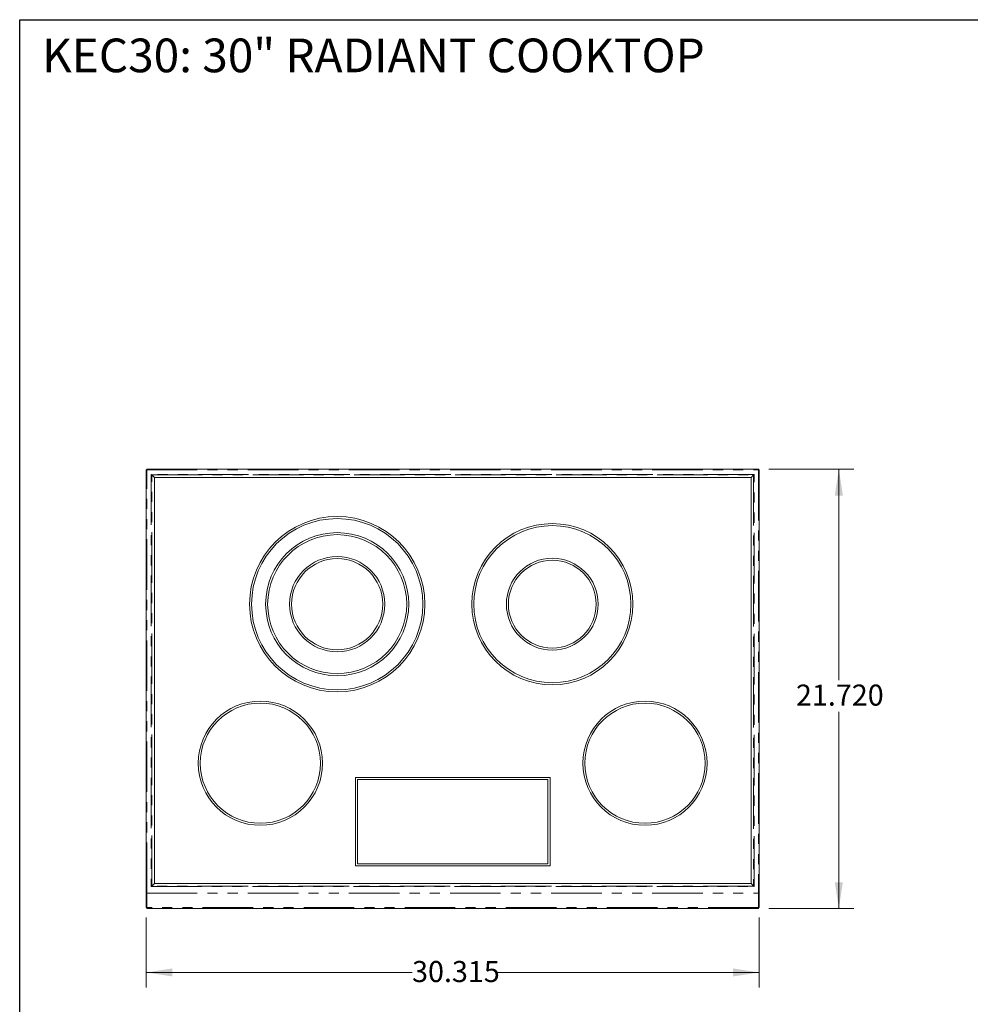
# Model space of a CAD drawing. Units: inches. Extents: x 4 to 106, y 4 to 81.
# Drawn here: x 4 to 51, y 33 to 81 of the extents above; entities that cross this region are included whole.
import ezdxf

# ---------------------------------------------------------------- set-up
doc = ezdxf.new("R2010")
doc.units = ezdxf.units.IN
doc.header["$LTSCALE"] = 10
doc.header["$MEASUREMENT"] = 0
doc.linetypes.add('PHANTOM', pattern=[0.5, 0.25, -0.05, 0.05, -0.05, 0.05, -0.05])
doc.styles.add('SLDTEXTSTYLE1', font='ARIAL.TTF', dxfattribs={"width": 0.948})
doc.dimstyles.new('SLDDIMSTYLE1', dxfattribs={"dimtxt": 1.011149, "dimasz": 1.3, "dimexe": 0, "dimexo": 0.0625, "dimgap": 0.252787, "dimtad": 0, "dimtih": 1, "dimtoh": 1, "dimdec": 3, "dimrnd": 1e-09, "dimzin": 12, "dimdsep": 46, "dimtxsty": 'SLDTEXTSTYLE1', "dimsah": 1, "dimcen": 0.09, "dimadec": 0, "dimazin": 3, "dimtfac": 1, "dimtdec": 3, "dimtofl": 0, "dimtmove": 0, "dimatfit": 3, "dimfxl": 0, "dimfrac": 2, "dimtolj": 1, "dimtzin": 12, "dimarcsym": 0})
doc.dimstyles.new('SLDDIMSTYLE3', dxfattribs={"dimtxt": 1.011149, "dimasz": 1.3, "dimexe": 0, "dimexo": 0.0625, "dimgap": 0.252787, "dimtad": 0, "dimtih": 1, "dimtoh": 1, "dimdec": 3, "dimrnd": 1e-09, "dimzin": 4, "dimdsep": 46, "dimtxsty": 'SLDTEXTSTYLE1', "dimsah": 1, "dimcen": 0.09, "dimadec": 0, "dimazin": 1, "dimtfac": 1, "dimtdec": 3, "dimtofl": 0, "dimtmove": 0, "dimatfit": 3, "dimfxl": 0, "dimfrac": 2, "dimtolj": 1, "dimtzin": 12, "dimarcsym": 0})

# ---------------------------------------------------------------- blocks, each defined once
blk = doc.blocks.new('_D_3')
at = {"color": 7, "linetype": 'Continuous', "lineweight": 0}
for p, q in [((40.798, 59.015), (45.011, 59.015)), ((44.261, 59.015), (44.261, 48.578)), ((44.261, 37.295), (44.261, 47.025)), ((40.795, 37.295), (45.011, 37.295))]:
    blk.add_line(p, q, dxfattribs=at)
for points in [[(44.261, 59.015), (44.061, 57.715), (44.461, 57.715)], [(44.261, 37.295), (44.461, 38.595), (44.061, 38.595)]]:
    blk.add_solid(points, dxfattribs=at)
at = {"color": 7, "linetype": 'Continuous', "lineweight": 0, "insert": (42.14, 48.368), "char_height": 1.0417, "attachment_point": 1, "style": 'SLDTEXTSTYLE1'}
blk.add_mtext('21.720', dxfattribs=at)
blk = doc.blocks.new('_D_4')
at = {"color": 7, "linetype": 'Continuous', "lineweight": 0}
for p, q in [((10.007, 36.847), (10.007, 33.38)), ((40.322, 36.847), (40.322, 33.38)), ((10.007, 34.13), (23.155, 34.13)), ((40.322, 34.13), (27.399, 34.13))]:
    blk.add_line(p, q, dxfattribs=at)
for points in [[(10.007, 34.13), (11.307, 33.93), (11.307, 34.33)], [(40.322, 34.13), (39.022, 34.33), (39.022, 33.93)]]:
    blk.add_solid(points, dxfattribs=at)
at = {"color": 7, "linetype": 'Continuous', "lineweight": 0, "insert": (23.155, 34.697), "char_height": 1.0417, "attachment_point": 1, "style": 'SLDTEXTSTYLE1'}
blk.add_mtext('30.315', dxfattribs=at)

msp = doc.modelspace()

# ---------------------------------------------------------------- linework, layer by layer
at = {"color": 7, "linetype": 'Continuous', "lineweight": 30}
for p, q in [((3.75, 3.7805), (3.75, 81.25)), ((3.75, 81.25), (106.25, 81.25))]:
    msp.add_line(p, q, dxfattribs=at)
at = {"color": 7, "linetype": 'Continuous', "lineweight": 15}
for p, q in [((10.0071, 38.0551), (10.0071, 58.9916)), ((10.0308, 59.0153), (40.2984, 59.0153)), ((40.3221, 58.9916), (40.3221, 38.0551)), ((10.4099, 58.6126), (10.2841, 58.7384)), ((10.4099, 38.5243), (10.4099, 58.6126)), ((10.4099, 58.6126), (39.9194, 58.6126)), ((40.0452, 58.7384), (39.9194, 58.6126)), ((39.9194, 38.5243), (39.9194, 58.6126)), ((20.3521, 43.7743), (29.9771, 43.7743)), ((20.3521, 43.7743), (20.3521, 39.3993)), ((20.4521, 43.6743), (29.8771, 43.6743)), ((20.4521, 43.6743), (20.4521, 39.4993)), ((29.8771, 43.6743), (29.8771, 39.4993)), ((29.9771, 43.7743), (29.9771, 39.3993)), ((20.4521, 39.4993), (29.8771, 39.4993)), ((20.3521, 39.3993), (29.9771, 39.3993)), ((10.4099, 38.5243), (10.2841, 38.3985)), ((10.4099, 38.5243), (39.9194, 38.5243)), ((39.9194, 38.5243), (40.0452, 38.3985)), ((10.0071, 37.3469), (10.0071, 38.0551)), ((10.0071, 38.0548), (10.0308, 38.0548)), ((40.2985, 38.0548), (40.3221, 38.0548)), ((40.3221, 38.0549), (40.3221, 37.3469)), ((10.0347, 37.3185), (10.0347, 37.338)), ((10.0347, 37.2948), (40.2946, 37.2948)), ((40.2945, 37.338), (40.2945, 37.3185))]:
    msp.add_line(p, q, dxfattribs=at)
at = {"color": 8, "linetype": 'PHANTOM', "lineweight": 0}
for p, q in [((10.0347, 38.0551), (10.0347, 58.9877)), ((10.0347, 58.9877), (40.2945, 58.9877)), ((40.2945, 58.9877), (40.2945, 38.0551)), ((40.0693, 58.7625), (10.2599, 58.7625)), ((10.2599, 58.7625), (10.2599, 38.3744)), ((10.2841, 38.3985), (10.2841, 58.7384)), ((10.2841, 58.7384), (40.0452, 58.7384)), ((40.0452, 58.7384), (40.0452, 38.3985)), ((40.0693, 38.3744), (40.0693, 58.7625)), ((10.0347, 38.0551), (40.2945, 38.0551)), ((10.0347, 38.0466), (40.2945, 38.0466)), ((10.0347, 37.3384), (10.0347, 38.0466)), ((10.2599, 38.3744), (40.0693, 38.3744)), ((40.0452, 38.3985), (10.2841, 38.3985)), ((40.2945, 38.0466), (40.2945, 37.3384)), ((40.2945, 37.3384), (10.0347, 37.3384))]:
    msp.add_line(p, q, dxfattribs=at)
at = {"color": 7, "linetype": 'Continuous', "lineweight": 15}
for centre, radius in [((19.4517, 52.344), 4.3339), ((19.4517, 52.344), 4.2339), ((30.0912, 52.344), 3.9853), ((30.0912, 52.344), 3.8853), ((19.4517, 52.344), 3.538), ((19.4517, 52.344), 3.438), ((19.4517, 52.344), 2.3549), ((19.4517, 52.344), 2.2549), ((30.0912, 52.344), 2.2707), ((30.0912, 52.344), 2.1707), ((15.6537, 44.479), 3.0718), ((15.6537, 44.479), 2.9718), ((34.6755, 44.479), 3.0718), ((34.6755, 44.479), 2.9718)]:
    msp.add_circle(centre, radius, dxfattribs=at)
for points, knots in [([(10.0071, 58.9916), (10.0071, 58.9916), (10.0096, 58.9916), (10.0182, 58.9916), (10.0243, 58.9916), (10.0308, 58.9916)], [0, 0, 0, 0, 0.5, 0.5, 1, 1, 1, 1]), ([(10.0308, 58.9917), (10.0308, 58.9982), (10.0308, 59.0043), (10.0308, 59.0129), (10.0308, 59.0153), (10.0308, 59.0153)], [0, 0, 0, 0, 0.5, 0.5, 1, 1, 1, 1]), ([(40.2945, 58.9877), (40.2952, 58.9884), (40.2965, 58.9897), (40.2978, 58.991), (40.2985, 58.9916)], [0, 0, 0, 0, 0.5006293, 1, 1, 1, 1]), ([(40.2984, 59.0153), (40.2984, 59.0153), (40.2984, 59.0129), (40.2984, 59.0043), (40.2984, 58.9982), (40.2984, 58.9917)], [0, 0, 0, 0, 0.5, 0.5, 1, 1, 1, 1]), ([(40.2985, 58.9916), (40.305, 58.9916), (40.3111, 58.9916), (40.3197, 58.9916), (40.3221, 58.9916), (40.3221, 58.9916)], [0, 0, 0, 0, 0.5, 0.5, 1, 1, 1, 1]), ([(10.2599, 58.7625), (10.2617, 58.7608), (10.265, 58.7574), (10.2698, 58.7526), (10.274, 58.7484), (10.2778, 58.7446), (10.2811, 58.7413), (10.2831, 58.7393), (10.2841, 58.7384)], [0, 0, 0, 0, 0.2148317, 0.4103927, 0.5866851, 0.7437127, 0.8814813, 1, 1, 1, 1]), ([(40.0452, 58.7384), (40.0467, 58.7398), (40.0499, 58.7431), (40.0554, 58.7486), (40.062, 58.7552), (40.0667, 58.7599), (40.0693, 58.7625)], [0, 0, 0, 0, 0.1850063, 0.41333152, 0.68499397, 1, 1, 1, 1]), ([(10.0347, 38.0551), (10.0275, 38.0551), (10.0203, 38.0551), (10.0101, 38.0551), (10.0071, 38.0551), (10.0071, 38.0551)], [0, 0, 0, 0, 0.5, 0.5, 1, 1, 1, 1]), ([(10.0071, 38.0551), (10.0071, 38.0528), (10.0101, 38.0506), (10.0203, 38.0475), (10.0275, 38.0466), (10.0347, 38.0466)], [0, 0, 0, 0, 0.5, 0.5, 1, 1, 1, 1]), ([(10.2599, 38.3744), (10.2617, 38.3762), (10.265, 38.3795), (10.2698, 38.3842), (10.2741, 38.3885), (10.2778, 38.3923), (10.2811, 38.3956), (10.2831, 38.3976), (10.2841, 38.3985)], [0, 0, 0, 0, 0.2148317, 0.4103927, 0.5866851, 0.7437127, 0.8814813, 1, 1, 1, 1]), ([(40.0693, 38.3744), (40.0676, 38.3762), (40.0642, 38.3795), (40.0595, 38.3843), (40.0552, 38.3885), (40.0514, 38.3923), (40.0481, 38.3956), (40.0461, 38.3976), (40.0452, 38.3985)], [0, 0, 0, 0, 0.2148317, 0.4103927, 0.5866851, 0.7437127, 0.8814813, 1, 1, 1, 1]), ([(40.3221, 38.0551), (40.3221, 38.0551), (40.3191, 38.0551), (40.3089, 38.0551), (40.3018, 38.0551), (40.2945, 38.0551)], [0, 0, 0, 0, 0.5, 0.5, 1, 1, 1, 1]), ([(40.3221, 38.0549), (40.3221, 38.0527), (40.3191, 38.0505), (40.3089, 38.0474), (40.3018, 38.0465), (40.2945, 38.0466)], [0, 0, 0, 0, 0.5, 0.5, 1, 1, 1, 1]), ([(10.0347, 37.3384), (10.0275, 37.3384), (10.0203, 37.3393), (10.0101, 37.3424), (10.0071, 37.3446), (10.0071, 37.3469)], [0, 0, 0, 0, 0.5, 0.5, 1, 1, 1, 1]), ([(10.0347, 37.2958), (10.0347, 37.2957), (10.0347, 37.2953), (10.0347, 37.3032), (10.0347, 37.3178), (10.0347, 37.3315), (10.0347, 37.3384)], [0, 0, 0, 0, 0.1563173, 0.4375424, 0.7187638, 1, 1, 1, 1]), ([(40.3221, 37.3469), (40.3221, 37.3446), (40.3191, 37.3424), (40.3089, 37.3393), (40.3018, 37.3384), (40.2945, 37.3384)], [0, 0, 0, 0, 0.5, 0.5, 1, 1, 1, 1]), ([(40.2945, 37.2958), (40.2945, 37.2957), (40.2945, 37.2953), (40.2945, 37.3032), (40.2945, 37.3178), (40.2945, 37.3315), (40.2945, 37.3384)], [0, 0, 0, 0, 0.1563173, 0.4375424, 0.7187638, 1, 1, 1, 1])]:
    msp.add_open_spline(points, degree=3, knots=knots, dxfattribs=at)
for points in [[(10.0308, 58.9917), (10.0321, 58.9904), (10.0334, 58.9891), (10.0347, 58.9877)], [(10.0347, 58.9877), (10.0334, 58.989), (10.0321, 58.9903), (10.0308, 58.9916)], [(40.2945, 58.9877), (40.2958, 58.9891), (40.2971, 58.9904), (40.2984, 58.9917)], [(10.0347, 38.0466), (10.0347, 38.0493), (10.0347, 38.0522), (10.0347, 38.0551)], [(40.2945, 38.0551), (40.2945, 38.0522), (40.2945, 38.0493), (40.2945, 38.0466)]]:
    msp.add_open_spline(points, degree=3, dxfattribs=at)

# ---------------------------------------------------------------- texts
at = {"color": 7, "linetype": 'Continuous', "lineweight": 0, "insert": (4.8557, 80.3173), "char_height": 1.666667, "attachment_point": 1, "style": 'SLDTEXTSTYLE1'}
msp.add_mtext('KEC30: 30" RADIANT COOKTOP', dxfattribs=at)

# ---------------------------------------------------------------- dimensions: what is measured, and where the dimension line sits
at = {"color": 7, "linetype": 'Continuous', "lineweight": 0}
dim = msp.add_linear_dim(base=(44.26142, 37.29483), p1=(40.2984, 59.01531), p2=(40.29455, 37.29483), angle=90, dimstyle='SLDDIMSTYLE3', dxfattribs=at)
dim.commit()
dim.dimension.update_dxf_attribs({"geometry": '_D_3', "text_midpoint": (44.26142, 47.80116), "dimtype": 160})
dim = msp.add_linear_dim(base=(10.0071, 34.1303), p1=(40.3221, 37.3469), p2=(10.0071, 37.3469), dimstyle='SLDDIMSTYLE1', dxfattribs=at)
dim.commit()
dim.dimension.update_dxf_attribs({"geometry": '_D_4', "text_midpoint": (25.277, 34.1303), "dimtype": 160})

doc.saveas('drawing.dxf')
